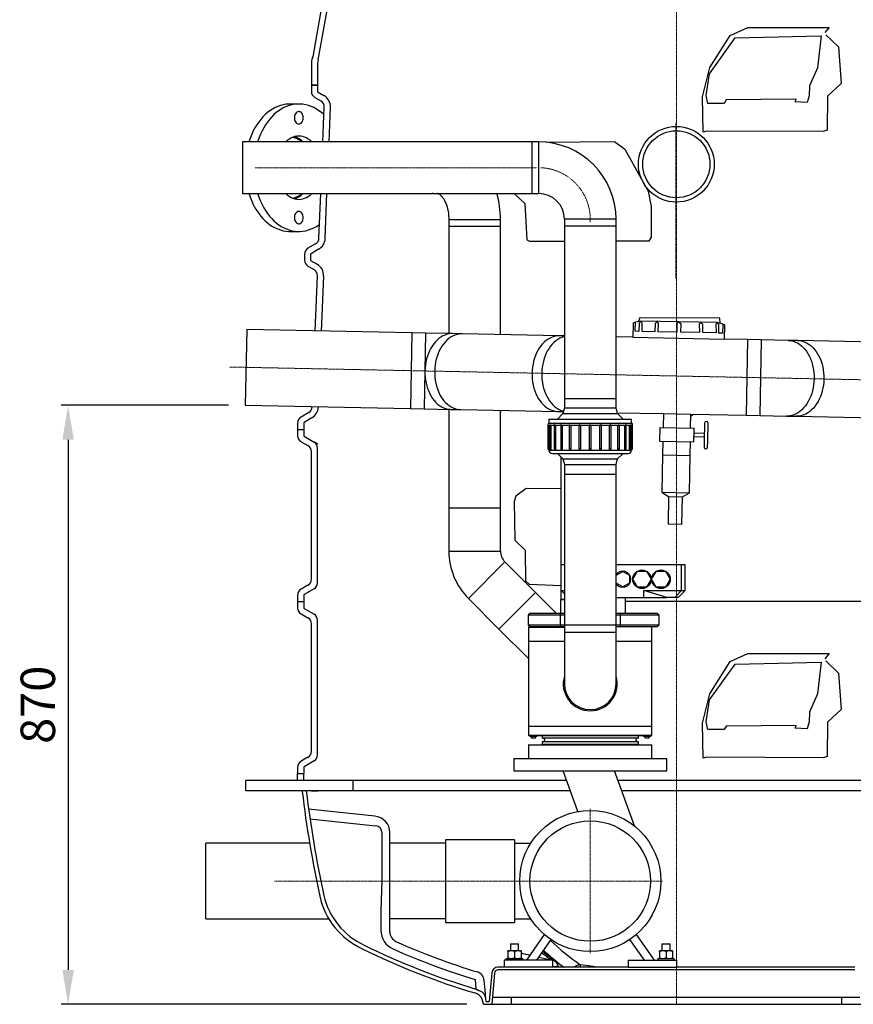
# Model space of a CAD drawing. Units: millimetres. Extents: x -27789 to -20770, y 24259 to 32270.
# Drawn here: x -22599 to -21389, y 25856 to 27286 of the extents above; entities that cross this region are included whole.
import ezdxf

# ---------------------------------------------------------------- set-up
doc = ezdxf.new("R2010")
doc.units = ezdxf.units.MM
doc.header["$PDSIZE"] = -1
doc.linetypes.add('STRICHPUNKT', pattern=[1, 0.5, -0.25, 0, -0.25])
doc.layers.add('Bemaßung', color=5, linetype='Continuous', lineweight=15)
doc.dimstyles.new('KESSEL Typ2014', dxfattribs={"dimscale": 20, "dimtxt": 2.5, "dimasz": 2.5, "dimexe": 0.5, "dimexo": 1.2, "dimtad": 1, "dimdec": 0, "dimlunit": 6, "dimtxsty": 'Standard', "dimcen": 2.5, "dimadec": 0, "dimazin": 0, "dimtfac": 1, "dimtdec": 0, "dimtmove": 0, "dimatfit": 3, "dimfxl": 1, "dimarcsym": 0})

# ---------------------------------------------------------------- blocks, each defined once
blk = doc.blocks.new('*D8')
at = {"layer": 'Bemaßung', "color": 0, "lineweight": -2, "transparency": 16777216}
for p, q in [((-22295.6, 26725.7), (-22538.7, 26725.7)), ((-22528.7, 26675.7), (-22528.7, 25905.7)), ((-21949.5, 25855.7), (-22538.7, 25855.7))]:
    blk.add_line(p, q, dxfattribs=at)
at = {"layer": 'Bemaßung', "color": 0, "transparency": 16777216}
for points in [[(-22537, 26675.7), (-22520.4, 26675.7), (-22528.7, 26725.7)], [(-22537, 25905.7), (-22520.4, 25905.7), (-22528.7, 25855.7)]]:
    blk.add_solid(points, dxfattribs=at)
at = {"layer": 'Defpoints', "color": 0, "transparency": 16777216}
for p in [(-22271.6, 26725.7), (-22528.7, 25855.7), (-21925.5, 25855.7)]:
    blk.add_point(p, dxfattribs=at)
at = {"layer": 'Bemaßung', "color": 0, "transparency": 16777216, "insert": (-22566.2, 26290.7), "char_height": 50, "attachment_point": 5, "rotation": 90}
blk.add_mtext('870', dxfattribs=at)
blk = doc.blocks.new('93002_120B-K-P1 - va Technik')
at = {"color": 1, "linetype": 'STRICHPUNKT', "lineweight": 9, "ltscale": 0.083333}
for p, q in [((0, 0), (0, -1635)), ((-0.9, -580.9), (-0.9, -354.9)), ((-612, -420), (-202.7, -420)), ((684.5, -736.3), (-649, -709.5)), ((-125, -1456), (-125, -1351)), ((-125, -1456), (-583.5, -1456)), ((-125, -1456), (-125, -1561)), ((-125, -1456), (-20, -1456))]:
    blk.add_line(p, q, dxfattribs=at)
for p, q in [((-504.1, -123.4), (-528, -259.2)), ((-519.9, -263.6), (-495.5, -126.3)), ((-530, -270.3), (-530, -300)), ((-528.4, -260.7), (-528, -259.2)), ((-521, -270.3), (-521, -300)), ((-530, -300), (-521, -300)), ((-530, -300), (-530, -309.2)), ((-521, -300), (-530, -300)), ((-521, -300), (-521, -309.8)), ((-521, -309.8), (-511.8, -315.1)), ((-548.2, -327.6), (-560.9, -327.6)), ((-525, -317.9), (-516.3, -322.9)), ((-511.8, -315.1), (-511.8, -315.1)), ((-513.3, -382.5), (-511.3, -332)), ((-504.3, -382.5), (-502.3, -332.3)), ((-200, -382.5), (-630, -382.5)), ((-630, -382.5), (-630, -457.5)), ((-542.1, -382.5), (-549.9, -378.4)), ((-210, -382.5), (-210, -457.5)), ((-200, -382.5), (-200, -457.5)), ((-630, -457.5), (-200, -457.5)), ((-549.9, -461.7), (-542, -457.6)), ((-548.3, -457.5), (-546.8, -457.6)), ((-546.8, -457.6), (-536.9, -457.6)), ((-538.4, -457.5), (-536.9, -457.6)), ((-536.9, -457.6), (-516.3, -457.6)), ((-518.9, -522.4), (-516.3, -457.5)), ((-509.9, -522.8), (-507.3, -457.5)), ((-358.7, -457.6), (-353, -457.6)), ((-353, -457.6), (-346, -457.6)), ((-330.4, -495.1), (-330.4, -505.1)), ((-330.4, -495.1), (-319.5, -495.1)), ((-319.5, -495.1), (-255.4, -495.1)), ((-255.4, -505.1), (-255.4, -495.1)), ((-162.5, -495), (-162.5, -505)), ((-87.5, -495), (-162.5, -495)), ((-87.5, -505), (-87.5, -495)), ((-560.9, -512.6), (-548.2, -512.6)), ((-330.4, -505.1), (-330.4, -660.9)), ((-330.4, -505.1), (-319.5, -505.1)), ((-330.4, -505.1), (-324.5, -505.1)), ((-324.5, -505.1), (-255.4, -505.1)), ((-319.5, -505.1), (-255.4, -505.1)), ((-255.4, -662.4), (-255.4, -505.1)), ((-162.5, -505), (-162.5, -769)), ((-87.5, -505), (-162.5, -505)), ((-87.5, -769), (-87.5, -505)), ((-523.9, -530.7), (-535, -537.1)), ((-519.4, -538.5), (-530.5, -544.9)), ((-519.4, -538.5), (-519.4, -538.5)), ((-540, -545.8), (-540, -554.2)), ((-531, -545.8), (-531, -554.8)), ((-531, -554.8), (-521.6, -560.2)), ((-535, -562.9), (-526.1, -568)), ((-521.6, -560.2), (-521.6, -560.2)), ((-524.3, -657), (-521.1, -577.1)), ((-515.3, -657.2), (-512.1, -577.5)), ((-51.1, -643), (-59.5, -644.3)), ((-52.9, -637.9), (-55.3, -643.7)), ((63.2, -638.7), (-52.9, -637.9)), ((59.9, -644.6), (-51.1, -643)), ((63.6, -645.9), (63.2, -638.7)), ((-623.9, -655), (-626.1, -765)), ((-383.9, -659.8), (-623.9, -655)), ((67.3, -647.1), (59.9, -644.6)), ((-383.9, -659.8), (-386.2, -769.8)), ((-364, -660.2), (-383.9, -659.8)), ((-364, -660.2), (-365.1, -715.2)), ((-325.1, -661), (-364, -660.2)), ((-310.9, -661.3), (-325.1, -661)), ((-169.5, -664.1), (-310.9, -661.3)), ((-162.5, -664.3), (-169.5, -664.1)), ((-63, -666.3), (-87.5, -665.8)), ((103.4, -669.6), (69.9, -668.9)), ((103.4, -669.6), (101.2, -779.6)), ((103.4, -669.6), (102.3, -724.6)), ((123.4, -670), (103.4, -669.6)), ((123.4, -670), (121.2, -780)), ((162.3, -670.8), (123.4, -670)), ((176.5, -671.1), (162.3, -670.8)), ((317.8, -673.9), (176.5, -671.1)), ((-365.1, -715.2), (-366.2, -770.2)), ((102.3, -724.6), (101.2, -779.6)), ((-162.5, -755), (-162.5, -769)), ((-162.5, -755), (-88.7, -755)), ((-88.7, -755), (-87.5, -755)), ((-87.5, -769), (-87.5, -755)), ((-626.1, -765), (-386.2, -769.8)), ((-528.7, -767.3), (-528.7, -766.9)), ((-519.7, -767.7), (-519.7, -767.1)), ((-386.2, -769.8), (-366.2, -770.2)), ((-366.2, -770.2), (-327.3, -771)), ((-330.4, -770.9), (-330.4, -914.1)), ((-327.3, -771), (-313.1, -771.3)), ((-313.1, -771.3), (-171.7, -774.1)), ((-162.5, -769), (-164.6, -777)), ((-162.5, -769), (-88.7, -769)), ((-88.7, -769), (-87.5, -769)), ((-85.4, -777), (-87.5, -769)), ((-533.7, -775.6), (-545, -782.1)), ((-529.2, -783.4), (-540.5, -789.9)), ((-529.2, -783.4), (-529.2, -783.4)), ((-255.4, -914.1), (-255.4, -772.4)), ((-255.4, -772.5), (-253.4, -772.5)), ((-185, -785), (-185, -791.5)), ((-185, -785), (-66.9, -785)), ((-164.6, -777), (-172.6, -785)), ((-171.7, -774.1), (-163.9, -774.3)), ((-164.6, -777), (-86.6, -777)), ((-86.6, -777), (-85.4, -777)), ((-85.7, -775.8), (-18.7, -777.2)), ((-77.4, -785), (-85.4, -777)), ((-66.9, -785), (-65, -785)), ((-65, -791.5), (-65, -785)), ((-18.7, -777.2), (-19.1, -797.2)), ((-18.7, -777.2), (21.2, -778)), ((20.8, -798), (21.2, -778)), ((21.1, -780.2), (24.8, -778.1)), ((21.2, -778), (101.2, -779.6)), ((101.2, -779.6), (121.2, -780)), ((121.2, -780), (160.1, -780.8)), ((160.1, -780.8), (174.2, -781.1)), ((174.2, -781.1), (315.6, -783.9)), ((-550, -790.8), (-550, -800)), ((-550, -800), (-541, -800)), ((-550, -800), (-550, -809.2)), ((-541, -790.8), (-541, -800)), ((-541, -800), (-541, -809.2)), ((-186.4, -793), (-186.4, -828.1)), ((-65, -791.5), (-185, -791.5)), ((-183.6, -794.5), (-184.8, -794.5)), ((-184.8, -828.1), (-184.8, -794.5)), ((-183.6, -793.5), (-183.6, -828.1)), ((-177.3, -794.5), (-181.7, -794.5)), ((-181.7, -828.1), (-181.7, -794.5)), ((-177.3, -793.8), (-177.3, -828.1)), ((-167.7, -794.5), (-175, -794.5)), ((-175, -828.1), (-175, -794.5)), ((-167.7, -794.1), (-167.7, -828.1)), ((-155.6, -794.5), (-165.1, -794.5)), ((-165.1, -828.1), (-165.1, -794.5)), ((-155.6, -794.3), (-155.6, -828.1)), ((-141.6, -794.5), (-152.8, -794.5)), ((-152.8, -828.1), (-152.8, -794.5)), ((-141.6, -794.4), (-141.6, -828.1)), ((-126.7, -794.5), (-138.7, -794.5)), ((-138.7, -828.1), (-138.7, -794.5)), ((-126.7, -794.5), (-126.7, -828.1)), ((-111.8, -794.5), (-123.7, -794.5)), ((-123.7, -828.1), (-123.7, -794.5)), ((-111.8, -794.5), (-111.8, -828.1)), ((-108.8, -828.1), (-108.8, -794.4)), ((-97.6, -794.5), (-108.8, -794.5)), ((-97.6, -794.5), (-97.6, -828.1)), ((-94.8, -828.1), (-94.8, -794.3)), ((-85.2, -794.5), (-94.8, -794.5)), ((-85.2, -794.5), (-85.2, -828.1)), ((-82.6, -828.1), (-82.6, -794.1)), ((-75.3, -794.5), (-82.6, -794.5)), ((-75.3, -794.5), (-75.3, -828.1)), ((-73, -828.1), (-73, -793.8)), ((-68.5, -794.5), (-73, -794.5)), ((-68.5, -794.5), (-68.5, -828.1)), ((-66.5, -828.1), (-66.5, -793.5)), ((-65.3, -794.5), (-66.5, -794.5)), ((-65.3, -794.5), (-65.3, -828.1)), ((-63.6, -828.1), (-63.6, -793)), ((-24.1, -797.1), (-24.5, -817.1)), ((-24.1, -797.1), (25.8, -798.1)), ((25.7, -805.6), (25.8, -798.1)), ((41, -790.9), (40.5, -817.1)), ((45.5, -817.2), (46, -791)), ((-540.5, -810.1), (-526, -818.5)), ((25.4, -818.1), (25.6, -810.5)), ((25.6, -810.6), (40.6, -810.9)), ((40.7, -805.9), (25.7, -805.6)), ((-545, -817.9), (-535, -823.7)), ((-526, -818.5), (-526, -818.5)), ((-521, -1022.9), (-521, -827.1)), ((-184.8, -828.1), (-186.4, -828.1)), ((-181.7, -828.1), (-183.6, -828.1)), ((-175, -828.1), (-177.3, -828.1)), ((-165.1, -828.1), (-167.7, -828.1)), ((-152.8, -828.1), (-155.6, -828.1)), ((-138.7, -828.1), (-141.6, -828.1)), ((-123.7, -828.1), (-126.7, -828.1)), ((-108.8, -828.1), (-111.8, -828.1)), ((-94.8, -828.1), (-97.6, -828.1)), ((-82.6, -828.1), (-85.2, -828.1)), ((-73, -828.1), (-75.3, -828.1)), ((-66.5, -828.1), (-68.5, -828.1)), ((-63.6, -828.1), (-65.3, -828.1)), ((-24.5, -817.1), (25.4, -818.1)), ((-19.5, -817.2), (-19.9, -837.2)), ((20, -838), (20.4, -818)), ((40.5, -817.1), (40.3, -825.9)), ((45.3, -826), (45.5, -817.2)), ((-530, -1017.7), (-530, -832.3)), ((-185, -829.5), (-185, -830)), ((-184.9, -829.5), (-185, -829.5)), ((-185, -830), (-66.9, -830)), ((-182.1, -829.5), (-182.2, -829.5)), ((-180, -835), (-71.8, -835)), ((-175.7, -829.5), (-175.9, -829.5)), ((-172.6, -835), (-164.6, -843)), ((-167.4, -996.7), (-167.4, -840.3)), ((-166.2, -829.5), (-166.3, -829.5)), ((-164.6, -843), (-162.5, -851)), ((-164.6, -843), (-86.6, -843)), ((-154, -829.5), (-154.2, -829.5)), ((-140, -829.5), (-140.2, -829.5)), ((-125.1, -829.5), (-125.3, -829.5)), ((-110.2, -829.5), (-110.4, -829.5)), ((-96.2, -829.5), (-96.4, -829.5)), ((-87.5, -851), (-85.4, -843)), ((-86.6, -843), (-85.4, -843)), ((-85.4, -843), (-77.4, -835)), ((-84, -829.5), (-84.2, -829.5)), ((-74.4, -829.5), (-74.5, -829.5)), ((-71.8, -835), (-70, -835)), ((-67.9, -829.5), (-68, -829.5)), ((-66.9, -830), (-65, -830)), ((-65, -829.5), (-65.1, -829.5)), ((-65, -830), (-65, -829.5)), ((-19.9, -837.2), (-21, -891.4)), ((-19.9, -837.2), (20, -838)), ((19, -892.2), (20, -838)), ((-162.5, -851), (-162.5, -1084.5)), ((-162.5, -851), (-162.5, -865)), ((-162.5, -851), (-88.7, -851)), ((-88.7, -851), (-87.5, -851)), ((-87.5, -1084.5), (-87.5, -851)), ((-87.5, -865), (-87.5, -851)), ((-162.5, -865), (-88.7, -865)), ((-88.7, -865), (-87.5, -865)), ((-21, -891.4), (-11.2, -897.4)), ((-21, -891.4), (19, -892.2)), ((-11.2, -897.4), (-12, -937.3)), ((-11.2, -897.4), (8.8, -897.8)), ((8, -937.8), (8.8, -897.8)), ((8.8, -897.8), (19, -892.2)), ((-330.4, -914.1), (-330.4, -976.7)), ((-330.4, -914.1), (-255.4, -914.1)), ((-330.4, -914.1), (-324.5, -914.1)), ((-324.5, -914.1), (-255.4, -914.1)), ((-255.4, -976.7), (-255.4, -914.1)), ((-12, -937.3), (8, -937.8)), ((-330.4, -976.7), (-255.4, -976.7)), ((-301.9, -1045.7), (-248.8, -992.6)), ((-204.5, -1036.9), (-248.8, -992.6)), ((-162.5, -996.7), (-167.4, -996.7)), ((-167.4, -1034), (-167.4, -997)), ((-162.5, -997), (-167.4, -997)), ((7.6, -997), (-87.5, -997)), ((7.6, -1034), (7.6, -997)), ((12.6, -997), (7.6, -997)), ((12.6, -1034), (12.6, -997)), ((-535, -1026.3), (-545, -1032.1)), ((-550, -1040.8), (-550, -1050)), ((-541, -1040.8), (-541, -1050)), ((-526, -1031.5), (-540.5, -1039.9)), ((-526, -1031.5), (-526, -1031.5)), ((-257.6, -1090), (-204.5, -1036.9)), ((-243.6, -1076), (-204.5, -1036.9)), ((-174.5, -1067), (-204.5, -1036.9)), ((-167.5, -1034), (-167.5, -1047)), ((-167.4, -1034), (-167.5, -1034)), ((-167.4, -1034), (-167.3, -1034.1)), ((-167.3, -1034.1), (-162.5, -1034.1)), ((-162.5, -1038.9), (-167.3, -1034.1)), ((-87.5, -1034), (-87.4, -1034)), ((-87.4, -1034), (-87.5, -1034)), ((-87.4, -1044), (-87.4, -1034)), ((-47.4, -1034), (7.6, -1034)), ((-47.4, -1044), (-47.4, -1034)), ((-13.8, -1044), (-47.4, -1034)), ((-2.3, -1044), (7.7, -1034.1)), ((12.6, -1034.1), (2.6, -1044)), ((7.6, -1034), (7.7, -1034.1)), ((7.7, -1034.1), (12.6, -1034.1)), ((12.6, -1034.1), (12.6, -1034)), ((-550, -1050), (-541, -1050)), ((-550, -1050), (-550, -1059.2)), ((-541, -1050), (-541, -1059.2)), ((-301.9, -1045.7), (-257.6, -1090)), ((-168, -1047), (-168, -1067)), ((-168, -1047), (-162.5, -1047)), ((-162.5, -1047), (-167.5, -1047)), ((-87.5, -1044), (-87.4, -1044)), ((-87.4, -1044), (-47.4, -1044)), ((-74, -1047), (-74, -1044)), ((-74, -1067), (-74, -1047)), ((541, -1050), (-74, -1050)), ((-47.4, -1044), (-13.8, -1044)), ((-2.3, -1044), (-13.8, -1044)), ((2.6, -1044), (-2.3, -1044)), ((-545, -1067.9), (-535, -1073.7)), ((-540.5, -1060.1), (-526, -1068.5)), ((-526, -1068.5), (-526, -1068.5)), ((-212, -1067), (-215, -1070)), ((-168.6, -1070), (-215, -1070)), ((-215, -1070), (-215, -1084)), ((-212, -1067), (-167.9, -1067)), ((-168.6, -1070), (-167.9, -1067)), ((-168.6, -1070), (-168.6, -1084)), ((-162.5, -1070), (-168.6, -1070)), ((-167.9, -1067), (-162.5, -1067)), ((-87.5, -1067), (-82.1, -1067)), ((-81.4, -1070), (-87.5, -1070)), ((-81.4, -1070), (-82.1, -1067)), ((-82.1, -1067), (-28, -1067)), ((-81.4, -1070), (-81.4, -1084)), ((-25, -1070), (-81.4, -1070)), ((-25, -1070), (-28, -1067)), ((-25, -1084), (-25, -1070)), ((-530, -1267.7), (-530, -1082.3)), ((-521, -1272.9), (-521, -1077.1)), ((-257.6, -1090), (-243.6, -1076)), ((-215, -1084), (-168.6, -1084)), ((-215, -1084), (-212, -1087)), ((-168.6, -1084), (-167.9, -1087)), ((-168.6, -1084), (-162.5, -1084)), ((-162.5, -1084.5), (-162.5, -1094.5)), ((-87.5, -1084.5), (-162.5, -1084.5)), ((-87.5, -1084), (-81.4, -1084)), ((-87.5, -1094.5), (-87.5, -1084.5)), ((-81.4, -1084), (-82.1, -1087)), ((-81.4, -1084), (-25, -1084)), ((-28, -1087), (-25, -1084)), ((-257.6, -1090), (-214.5, -1133)), ((-214.5, -1088), (-214.5, -1107.7)), ((-162.5, -1088), (-214.5, -1088)), ((-213.5, -1087), (-212, -1087)), ((-167.9, -1087), (-212, -1087)), ((-162.5, -1087), (-167.9, -1087)), ((-162.5, -1094.5), (-162.5, -1169.5)), ((-162.5, -1094.5), (-87.5, -1094.5)), ((-82.1, -1087), (-87.5, -1087)), ((-87.5, -1169.5), (-87.5, -1094.5)), ((-28, -1087), (-82.1, -1087)), ((-35.5, -1107.7), (-35.5, -1088)), ((-214.5, -1107.7), (-214.2, -1108)), ((-214.5, -1107.7), (-162.5, -1107.7)), ((-214.2, -1108), (-214.5, -1108.3)), ((-214.5, -1108.3), (-214.5, -1230.7)), ((-162.5, -1108.3), (-214.5, -1108.3)), ((-162.5, -1108), (-214.2, -1108)), ((-35.8, -1108), (-87.5, -1108)), ((-35.8, -1108), (-35.5, -1107.7)), ((-35.5, -1108.3), (-35.8, -1108)), ((-35.5, -1230.7), (-35.5, -1108.3)), ((-214.5, -1230.7), (-214.2, -1231)), ((-214.2, -1231), (-214.5, -1231.3)), ((-214.5, -1231.3), (-214.5, -1244)), ((-214.5, -1244), (-188.3, -1244)), ((-214.2, -1231), (-35.8, -1231)), ((-188.3, -1244), (-35.5, -1244)), ((-35.8, -1231), (-35.5, -1230.7)), ((-35.5, -1231.3), (-35.8, -1231)), ((-35.5, -1244), (-35.5, -1231.3)), ((-214.2, -1258), (-214.5, -1258.3)), ((-214.5, -1258.3), (-214.5, -1277)), ((-214.2, -1258), (-35.8, -1258)), ((-187.6, -1245), (-213.5, -1245)), ((-212.5, -1245), (-212.5, -1246)), ((-202.5, -1246), (-212.5, -1246)), ((-205, -1248.3), (-210, -1248.3)), ((-202.5, -1246), (-202.5, -1245)), ((-194.7, -1245.4), (-194.9, -1246.5)), ((-194.9, -1246.5), (-194.9, -1248.5)), ((-55.1, -1248.5), (-194.9, -1248.5)), ((-194.9, -1254), (-194.9, -1257)), ((-55.1, -1254), (-194.9, -1254)), ((-194.9, -1257), (-55.1, -1257)), ((-191.5, -1250.5), (-191.5, -1252)), ((-36.5, -1245), (-187.6, -1245)), ((-58.5, -1252), (-58.5, -1250.5)), ((-55.1, -1246.5), (-55.3, -1245.4)), ((-55.1, -1248.5), (-55.1, -1246.5)), ((-55.1, -1257), (-55.1, -1254)), ((-47.5, -1245), (-47.5, -1246)), ((-37.5, -1246), (-47.5, -1246)), ((-40, -1248.3), (-45, -1248.3)), ((-37.5, -1246), (-37.5, -1245)), ((-35.5, -1258.3), (-35.8, -1258)), ((-35.5, -1277), (-35.5, -1258.3)), ((-535, -1276.3), (-545, -1282.1)), ((-526, -1281.5), (-540.5, -1289.9)), ((-526, -1281.5), (-526, -1281.5)), ((-236.2, -1278), (-236.2, -1296)), ((-236.2, -1278), (-13.8, -1278)), ((-13.8, -1296), (-13.8, -1278)), ((-550, -1290.8), (-550, -1300)), ((-550, -1300), (-541, -1300)), ((-550, -1309.2), (-550, -1300)), ((-541, -1290.8), (-541, -1300)), ((-541, -1309.2), (-541, -1300)), ((-236.2, -1296), (-13.8, -1296)), ((-143, -1355.1), (-164.5, -1296)), ((-60.9, -1376), (-90, -1296)), ((-625, -1325), (-625, -1310)), ((-470, -1310), (-625, -1310)), ((-159.4, -1310), (-470, -1310)), ((-470, -1310), (-470, -1325)), ((625, -1310), (-84.9, -1310)), ((-470, -1325), (-625, -1325)), ((-530, -1325), (-520, -1325)), ((-154, -1325), (-470, -1325)), ((470, -1325), (-79.5, -1325)), ((-437.9, -1361.7), (-533.9, -1351.7)), ((-532, -1365.6), (-436.7, -1375.7)), ((-427.6, -1385.6), (-427.6, -1441.2)), ((-416, -1441.2), (-416, -1385.6)), ((-532.5, -1401), (-683, -1401)), ((-683, -1511), (-683, -1401)), ((-335, -1401), (-416, -1401)), ((-235, -1396), (-335, -1396)), ((-335, -1396), (-335, -1516)), ((-235, -1396), (-235, -1516)), ((-235, -1401), (-211.5, -1401)), ((-416, -1501.7), (-416, -1441.2)), ((-428.9, -1499.5), (-428.9, -1527.2)), ((-683, -1511), (-504.5, -1511)), ((-416, -1529.4), (-416, -1501.7)), ((-335, -1511), (-416, -1511)), ((-235, -1511), (-211.5, -1511)), ((-335, -1516), (-235, -1516)), ((-191.7, -1533.8), (-217.7, -1571)), ((-182.1, -1541.1), (-203.1, -1571)), ((-67.9, -1541.1), (-46.9, -1571)), ((-58.3, -1533.8), (-32.3, -1571)), ((-244.5, -1558.3), (-244.5, -1557.5)), ((-239.8, -1557.5), (-244.5, -1557.5)), ((-244.5, -1558.3), (-244.5, -1567.5)), ((-240.2, -1547), (-241, -1547.8)), ((-241, -1547.8), (-241, -1557.5)), ((-229, -1547.8), (-241, -1547.8)), ((-240.2, -1547), (-229.8, -1547)), ((-230.2, -1557.5), (-239.8, -1557.5)), ((-235, -1558.3), (-235, -1567.5)), ((-225.5, -1557.5), (-230.2, -1557.5)), ((-229, -1547.8), (-229.8, -1547)), ((-229, -1557.5), (-229, -1547.8)), ((-225.5, -1557.5), (-225.5, -1558.3)), ((-225.5, -1558.3), (-225.5, -1567.5)), ((-24.5, -1558.3), (-24.5, -1557.5)), ((-19.8, -1557.5), (-24.5, -1557.5)), ((-24.5, -1558.3), (-24.5, -1567.5)), ((-20.2, -1547), (-21, -1547.8)), ((-21, -1547.8), (-21, -1557.5)), ((-9, -1547.8), (-21, -1547.8)), ((-20.2, -1547), (-9.8, -1547)), ((-10.2, -1557.5), (-19.8, -1557.5)), ((-15, -1558.3), (-15, -1567.5)), ((-5.5, -1557.5), (-10.2, -1557.5)), ((-9, -1547.8), (-9.8, -1547)), ((-9, -1557.5), (-9, -1547.8)), ((-5.5, -1557.5), (-5.5, -1558.3)), ((-5.5, -1558.3), (-5.5, -1567.5)), ((-180, -1571), (-250, -1571)), ((-250, -1571), (-250, -1581)), ((-247, -1568.3), (-247, -1571)), ((-247, -1568.3), (-223, -1568.3)), ((-244.5, -1568.3), (-244.5, -1567.5)), ((-225.5, -1567.5), (-225.5, -1568.3)), ((-223, -1571), (-223, -1568.3)), ((-180, -1571), (-180, -1581)), ((-70, -1571), (-70, -1581)), ((-70, -1571), (0, -1571)), ((-27, -1568.3), (-27, -1571)), ((-27, -1568.3), (-3, -1568.3)), ((-24.5, -1568.3), (-24.5, -1567.5)), ((-5.5, -1567.5), (-5.5, -1568.3)), ((-3, -1571), (-3, -1568.3)), ((0, -1571), (0, -1581)), ((-250, -1581), (-259, -1581)), ((259, -1585), (-259, -1585)), ((255, -1585), (-255, -1585)), ((-180, -1581), (-250, -1581)), ((-70, -1581), (-180, -1581)), ((-171, -1581), (-171.1, -1580.2)), ((-70, -1581), (0, -1581)), ((259, -1581), (0, -1581)), ((-292.3, -1599.1), (-291.1, -1612.8)), ((-277.8, -1613.9), (-279, -1600.2)), ((-268, -1589.2), (-271.7, -1631)), ((-264, -1589.6), (-268, -1635)), ((-276.7, -1627.1), (-277.8, -1613.9)), ((-280, -1635), (-281.9, -1627.5)), ((-276.3, -1631), (-276.7, -1627.1)), ((-266.5, -1625), (-266.5, -1623)), ((266.5, -1625), (-266.5, -1625)), ((-240, -1625), (-240, -1635)), ((240, -1625), (240, -1635)), ((-280, -1635), (-268, -1635)), ((-276.3, -1631), (-271.7, -1631)), ((-268, -1635), (-240, -1635)), ((-240, -1635), (240, -1635)), ((240, -1635), (268, -1635))]:
    blk.add_line(p, q)
for points in [[(217.2, -226.9), (235.3, -244.5), (239.4, -297.7), (219.7, -316.1), (219.1, -365.6), (213.3, -367.6), (43.9, -367), (39.1, -368.2), (38, -317.2), (48.5, -274.6), (78.1, -227.9), (104, -216.4), (221.8, -216.2), (215.6, -223.7)], [(-189.6, -383), (-89.6, -381.8), (-74.7, -393.3), (-40.9, -454.2), (-36.6, -476.5), (-36.6, -520.9), (-39.8, -526.9), (-87.5, -526.9)], [(-235.5, -457.5), (-220.1, -472.2), (-217.2, -524.9), (-213.3, -526.9), (-162.5, -526.9)], [(-167.4, -886.2), (-218.3, -885.9), (-233.3, -896.9), (-235.5, -904.8), (-234.4, -960.8), (-219.7, -975.4), (-219.2, -1020), (-213.9, -1024.9), (-167.4, -1026.9)], [(-87.5, -1011.8), (-77.9, -1006.4), (-68.1, -1012), (-68.1, -1023.3), (-77.9, -1028.9), (-87.5, -1023.5)], [(217.2, -1136.3), (235.3, -1153.9), (239.4, -1207), (219.7, -1225.4), (219.1, -1274.9), (213.3, -1276.9), (43.9, -1276.3), (39.1, -1277.5), (38, -1226.5), (48.5, -1183.9), (78.1, -1137.2), (104, -1125.7), (221.8, -1125.5), (215.6, -1133.1)]]:
    blk.add_lwpolyline(points)
for points in [[(85.3, -231.4), (210.4, -228.6), (205.2, -274.8), (193.2, -301.1), (192.9, -315.6), (190.2, -325.3), (172.5, -324.6), (174.2, -320.6), (72.3, -321.6), (69.5, -326.6), (45.6, -326.6), (43.3, -315.3), (48.4, -283.6)], [(69.9, -669), (70.4, -648.4), (67.3, -647.1), (67.1, -660.5), (61.6, -660.1), (61.9, -648.3), (59.9, -644.6), (57.4, -647.4), (57.6, -660), (38.4, -659.6), (38.6, -647.8), (35.7, -644.8), (33, -647.5), (33.5, -659.5), (6.6, -658.8), (6.9, -647.2), (3.9, -644.1), (0.9, -647), (0.6, -658.8), (-26.3, -658.3), (-26.1, -646.5), (-27.8, -643.5), (-30.9, -646.4), (-31.1, -658.2), (-49.8, -657.8), (-49.6, -646), (-51.1, -643), (-54.1, -645.9), (-54.3, -657.7), (-59.8, -657.6), (-59.5, -644.4), (-62.6, -645.8), (-63, -666.3)], [(-56.5, -1005.9), (-43.1, -1006), (-36.4, -1017.7), (-43.1, -1029.4), (-56.6, -1029.4), (-63.4, -1017.7)], [(-29, -1005.9), (-15.6, -1006), (-8.9, -1017.7), (-15.6, -1029.4), (-29.1, -1029.4), (-35.9, -1017.7)], [(85.3, -1140.8), (210.4, -1137.9), (205.2, -1184.1), (193.2, -1210.5), (192.9, -1225), (190.2, -1234.7), (172.5, -1233.9), (174.2, -1230), (72.3, -1230.9), (69.5, -1235.9), (45.6, -1235.9), (43.3, -1224.6), (48.4, -1192.9)]]:
    blk.add_lwpolyline(points, close=True)
at = {"flags": 128}
for points in [[(-560.9, -327.6), (-562.9, -327.6), (-567, -328), (-571, -328.7), (-574.9, -329.7), (-578.8, -331.1), (-582.7, -332.8), (-586.4, -334.9), (-590.1, -337.3), (-593.6, -340), (-597.1, -343), (-600.3, -346.2), (-603.5, -349.8), (-606.5, -353.7), (-609.3, -357.7), (-611.9, -362.1), (-614.3, -366.6), (-616.5, -371.4), (-618.6, -376.3), (-620.4, -381.4), (-620.7, -382.5)], [(-511.7, -343.3), (-512.1, -343), (-515.5, -340), (-519, -337.3), (-522.7, -334.9), (-526.5, -332.8), (-530.3, -331.1), (-534.2, -329.7), (-538.2, -328.7), (-542.2, -328), (-546.2, -327.6), (-550.2, -327.6), (-554.2, -328), (-558.2, -328.7), (-562.2, -329.7), (-566.1, -331.1), (-569.9, -332.8), (-573.7, -334.9), (-577.4, -337.3), (-580.9, -340), (-584.3, -343), (-587.6, -346.2), (-590.8, -349.8), (-593.7, -353.7), (-596.5, -357.7), (-599.2, -362.1), (-601.6, -366.6), (-603.8, -371.4), (-605.8, -376.3), (-607.6, -381.4), (-608, -382.5)], [(-541.8, -347.6), (-542, -345.8), (-542.4, -344), (-543, -342.4), (-543.8, -341), (-544.8, -339.9), (-546, -339.1), (-547.2, -338.7), (-548.5, -338.6), (-549.8, -338.8), (-551, -339.5), (-552.1, -340.4), (-553, -341.7), (-553.8, -343.2), (-554.3, -344.9), (-554.5, -346.7), (-554.5, -348.5), (-554.3, -350.3), (-553.8, -351.9), (-553, -353.4), (-552.1, -354.7), (-551, -355.6), (-549.8, -356.3), (-548.5, -356.6), (-547.2, -356.5), (-546, -356), (-544.8, -355.2), (-543.8, -354.1), (-543, -352.7), (-542.4, -351.1), (-542, -349.4), (-541.8, -347.6)], [(-529.4, -382.6), (-529.5, -382.4), (-531.9, -380.2), (-534.5, -378.4), (-537.1, -376.8), (-539.8, -375.6), (-542.6, -374.8), (-545.4, -374.2), (-548.2, -374.1), (-551, -374.2), (-553.9, -374.8), (-556.6, -375.6), (-559.3, -376.8), (-561.9, -378.4), (-564.5, -380.2), (-566.9, -382.4), (-567, -382.5)], [(-620.7, -457.5), (-620.4, -458.7), (-618.6, -463.8), (-616.5, -468.8), (-614.3, -473.5), (-611.9, -478.1), (-609.3, -482.4), (-606.5, -486.5), (-603.5, -490.3), (-600.3, -493.9), (-597.1, -497.2), (-593.6, -500.2), (-590.1, -502.9), (-586.4, -505.2), (-582.7, -507.3), (-578.8, -509), (-574.9, -510.4), (-571, -511.5), (-567, -512.2), (-562.9, -512.5), (-560.9, -512.6)], [(-608, -457.5), (-607.6, -458.7), (-605.8, -463.8), (-603.8, -468.8), (-601.6, -473.5), (-599.2, -478.1), (-596.5, -482.4), (-593.7, -486.5), (-590.8, -490.3), (-587.6, -493.9), (-584.3, -497.2), (-580.9, -500.2), (-577.4, -502.9), (-573.7, -505.2), (-569.9, -507.3), (-566.1, -509), (-562.2, -510.4), (-558.2, -511.5), (-554.2, -512.2), (-550.2, -512.5), (-546.2, -512.5), (-542.2, -512.2), (-538.2, -511.5), (-534.2, -510.4), (-530.3, -509), (-526.5, -507.3), (-522.7, -505.2), (-519, -502.9), (-518.1, -502.2)], [(-567.1, -457.5), (-566.9, -457.7), (-564.5, -459.9), (-561.9, -461.8), (-559.3, -463.3), (-556.6, -464.5), (-553.9, -465.4), (-551, -465.9), (-548.2, -466.1), (-545.4, -465.9), (-542.6, -465.4), (-539.8, -464.5), (-537.1, -463.3), (-534.5, -461.8), (-531.9, -459.9), (-529.5, -457.7), (-529.4, -457.6)], [(-538.4, -457.5), (-536.9, -457.6), (-536.9, -457.6)], [(-353, -457.6), (-353.7, -457.6), (-354.6, -457.5)], [(-354.6, -457.5), (-353.1, -457.6), (-353, -457.6)], [(-346.1, -457.6), (-346.6, -457.6), (-347.5, -457.5)], [(-346, -457.6), (-346, -457.6), (-345.9, -457.6), (-345.6, -457.7), (-345.2, -457.8), (-344.6, -458.2), (-343.8, -458.6), (-342.9, -459.4), (-341.8, -460.4), (-340.7, -461.6), (-339.5, -463.1), (-338.3, -464.8), (-337.1, -466.8), (-336, -469), (-334.9, -471.4), (-333.9, -474.1), (-333, -476.9), (-332.2, -479.9), (-331.5, -483.1), (-331, -486.3), (-330.7, -489.7), (-330.5, -493.1), (-330.4, -495.1)], [(-541.8, -492.6), (-542, -490.8), (-542.4, -489), (-543, -487.4), (-543.8, -486), (-544.8, -484.9), (-546, -484.1), (-547.2, -483.7), (-548.5, -483.6), (-549.8, -483.8), (-551, -484.5), (-552.1, -485.4), (-553, -486.7), (-553.8, -488.2), (-554.3, -489.9), (-554.5, -491.7), (-554.5, -493.5), (-554.3, -495.3), (-553.8, -496.9), (-553, -498.4), (-552.1, -499.7), (-551, -500.6), (-549.8, -501.3), (-548.5, -501.6), (-547.2, -501.5), (-546, -501), (-544.8, -500.2), (-543.8, -499.1), (-543, -497.7), (-542.4, -496.1), (-542, -494.4), (-541.8, -492.6)], [(-325.1, -661), (-326.6, -661), (-329.8, -661.3), (-332.9, -662), (-335.9, -663), (-338.9, -664.3), (-341.8, -666), (-344.7, -668), (-347.4, -670.3), (-349.9, -672.9), (-352.3, -675.8), (-354.5, -679), (-356.6, -682.3), (-358.4, -685.9), (-360.1, -689.8), (-361.5, -693.7), (-362.7, -697.8), (-363.7, -702.1), (-364.4, -706.4), (-364.8, -710.8), (-365.1, -715.2)], [(-310.9, -661.3), (-312.5, -661.3), (-315.6, -661.6), (-318.7, -662.2), (-321.8, -663.2), (-324.8, -664.6), (-327.7, -666.3), (-330.5, -668.3), (-333.2, -670.6), (-335.8, -673.2), (-338.2, -676.1), (-340.4, -679.2), (-342.5, -682.6), (-344.3, -686.2), (-345.9, -690), (-347.4, -694), (-348.6, -698.1), (-349.5, -702.4), (-350.2, -706.7), (-350.7, -711.1), (-350.9, -715.5), (-350.9, -719.9), (-350.6, -724.3), (-350.1, -728.7), (-349.3, -733), (-348.2, -737.1), (-347, -741.1), (-345.5, -745), (-343.8, -748.7), (-341.9, -752.2), (-339.8, -755.4), (-337.5, -758.4), (-335, -761.1), (-332.4, -763.5), (-329.7, -765.6), (-326.9, -767.4), (-323.9, -768.9), (-320.9, -770), (-317.8, -770.8), (-314.7, -771.2), (-313.1, -771.3)], [(-310.9, -661.3), (-312.5, -661.3), (-315.6, -661.6), (-318.7, -662.2), (-321.8, -663.2), (-324.8, -664.6), (-327.7, -666.3), (-330.5, -668.3), (-333.2, -670.6), (-335.8, -673.2), (-338.2, -676.1), (-340.4, -679.2), (-342.5, -682.6), (-344.3, -686.2), (-345.9, -690), (-347.4, -694), (-348.6, -698.1), (-349.5, -702.4), (-350.2, -706.7), (-350.7, -711.1), (-350.9, -715.5), (-350.9, -719.9), (-350.6, -724.3), (-350.1, -728.7), (-349.3, -733), (-348.2, -737.1), (-347, -741.1), (-345.5, -745), (-343.8, -748.7), (-341.9, -752.2), (-339.8, -755.4), (-337.5, -758.4), (-335, -761.1), (-332.4, -763.5), (-329.7, -765.6), (-326.9, -767.4), (-323.9, -768.9), (-320.9, -770), (-317.8, -770.8), (-314.7, -771.2), (-313.1, -771.3)], [(-169.5, -664.1), (-171.1, -664.1), (-174.2, -664.4), (-177.3, -665.1), (-180.4, -666.1), (-183.4, -667.4), (-186.3, -669.1), (-189.1, -671.1), (-191.8, -673.4), (-194.4, -676), (-196.8, -678.9), (-199, -682.1), (-201.1, -685.5), (-202.9, -689.1), (-204.6, -692.9), (-206, -696.8), (-207.2, -701), (-208.1, -705.2), (-208.8, -709.5), (-209.3, -713.9), (-209.5, -718.3)], [(-169.5, -664.1), (-171.1, -664.1), (-174.2, -664.4), (-177.3, -665.1), (-180.4, -666.1), (-183.4, -667.4), (-186.3, -669.1), (-189.1, -671.1), (-191.8, -673.4), (-194.4, -676), (-196.8, -678.9), (-199, -682.1), (-201.1, -685.5), (-202.9, -689.1), (-204.6, -692.9), (-206, -696.8), (-207.2, -701), (-208.1, -705.2), (-208.8, -709.5), (-209.3, -713.9), (-209.5, -718.3), (-209.5, -722.8), (-209.2, -727.2), (-208.7, -731.5), (-207.9, -735.8), (-206.8, -740), (-205.6, -744), (-204.1, -747.9), (-202.4, -751.5), (-200.5, -755), (-198.4, -758.2), (-196.1, -761.2), (-193.6, -763.9), (-191, -766.4), (-188.3, -768.5), (-185.5, -770.3), (-182.5, -771.7), (-179.5, -772.8), (-176.4, -773.6), (-173.3, -774), (-171.7, -774.1)], [(-162.5, -665.2), (-163.2, -665.4), (-166.3, -666.4), (-169.3, -667.7), (-172.2, -669.4), (-175, -671.4), (-177.7, -673.7), (-180.2, -676.3), (-182.6, -679.2), (-184.9, -682.4), (-186.9, -685.7), (-188.8, -689.4), (-190.4, -693.2), (-191.8, -697.1), (-193, -701.3), (-194, -705.5), (-194.7, -709.8), (-195.2, -714.2), (-195.4, -718.6), (-195.3, -723.1), (-195.1, -727.5), (-194.5, -731.8), (-193.7, -736.1), (-192.7, -740.2), (-191.4, -744.3), (-190, -748.1), (-188.2, -751.8), (-186.3, -755.3), (-184.2, -758.5), (-181.9, -761.5), (-179.5, -764.2), (-176.9, -766.6), (-174.2, -768.7), (-171.3, -770.5), (-168.4, -772), (-165.4, -773.1), (-163.7, -773.6)], [(162.3, -670.8), (163.9, -670.9), (167, -671.3), (170.1, -672.1), (173.1, -673.2), (176, -674.6), (178.9, -676.4), (181.6, -678.6), (184.2, -681), (186.7, -683.7), (188.9, -686.7), (191, -689.9), (193, -693.4), (194.7, -697.1), (196.2, -700.9), (197.4, -704.9), (198.4, -709.1), (199.2, -713.4), (199.8, -717.7), (200.1, -722.1), (200.1, -726.6), (199.9, -731), (199.4, -735.4), (198.7, -739.7), (197.7, -743.9), (196.6, -748.1), (195.1, -752), (193.5, -755.8), (191.6, -759.4), (189.6, -762.8), (187.4, -766), (184.9, -768.9), (182.4, -771.5), (179.7, -773.8), (176.9, -775.8), (174, -777.5), (171, -778.8), (167.9, -779.8), (164.8, -780.5), (161.7, -780.8), (160.1, -780.8)], [(176.5, -671.1), (178, -671.2), (181.1, -671.6), (184.2, -672.3), (187.2, -673.5), (190.2, -674.9), (193, -676.7), (195.7, -678.8), (198.3, -681.3), (200.8, -684), (203.1, -686.9), (205.2, -690.2), (207.1, -693.7), (208.8, -697.3), (210.3, -701.2), (211.6, -705.2), (212.6, -709.4), (213.4, -713.7), (213.9, -718), (214.2, -722.4), (214.2, -726.8), (214, -731.3), (213.6, -735.7), (212.8, -740), (211.9, -744.2), (210.7, -748.3), (209.3, -752.3), (207.6, -756.1), (205.8, -759.7), (203.7, -763.1), (201.5, -766.3), (199.1, -769.2), (196.5, -771.8), (193.8, -774.1), (191, -776.1), (188.1, -777.8), (185.1, -779.1), (182, -780.1), (178.9, -780.7), (175.8, -781), (174.2, -781.1)], [(176.5, -671.1), (178, -671.2), (181.1, -671.6), (184.2, -672.3), (187.2, -673.5), (190.2, -674.9), (193, -676.7), (195.7, -678.8), (198.3, -681.3), (200.8, -684), (203.1, -686.9), (205.2, -690.2), (207.1, -693.7), (208.8, -697.3), (210.3, -701.2), (211.6, -705.2), (212.6, -709.4), (213.4, -713.7), (213.9, -718), (214.2, -722.4), (214.2, -726.8)], [(-365.1, -715.2), (-365, -719.6), (-364.7, -724), (-364.2, -728.4), (-363.4, -732.7), (-362.4, -736.8), (-361.1, -740.9), (-359.6, -744.7), (-357.9, -748.4), (-356, -751.9), (-353.9, -755.1), (-351.6, -758.1), (-349.2, -760.8), (-346.6, -763.2), (-343.8, -765.3), (-341, -767.1), (-338, -768.6), (-335, -769.7), (-332, -770.5), (-328.8, -770.9), (-327.3, -771)], [(-209.5, -718.3), (-209.5, -722.8), (-209.2, -727.2), (-208.7, -731.5), (-207.9, -735.8), (-206.8, -740), (-205.6, -744), (-204.1, -747.9), (-202.4, -751.5), (-200.5, -755), (-198.4, -758.2), (-196.1, -761.2), (-193.6, -763.9), (-191, -766.4), (-188.3, -768.5), (-185.5, -770.3), (-182.5, -771.7), (-179.5, -772.8), (-176.4, -773.6), (-173.3, -774), (-171.7, -774.1)], [(214.2, -726.8), (214, -731.3), (213.6, -735.7), (212.8, -740), (211.9, -744.2), (210.7, -748.3), (209.3, -752.3), (207.6, -756.1), (205.8, -759.7), (203.7, -763.1), (201.5, -766.3), (199.1, -769.2), (196.5, -771.8), (193.8, -774.1), (191, -776.1), (188.1, -777.8), (185.1, -779.1), (182, -780.1), (178.9, -780.7), (175.8, -781), (174.2, -781.1)], [(-66.6, -793), (-66.6, -793), (-66.5, -793.5)], [(25.7, -805.6), (25.7, -805.6), (25.7, -805.7), (25.6, -806.1), (25.6, -806.8), (25.5, -807.5), (25.5, -808.1)], [(-182.1, -829.5), (-182, -829.5), (-181.9, -829.4), (-181.8, -829.1), (-181.7, -828.7), (-181.7, -828.3), (-181.7, -828.1)], [(-175.7, -829.5), (-175.6, -829.5), (-175.4, -829.4), (-175.2, -829.1), (-175.1, -828.7), (-175, -828.3), (-175, -828.1)], [(-75.3, -828.1), (-75.3, -828.3), (-75.2, -828.7), (-75, -829.1), (-74.8, -829.4), (-74.6, -829.5), (-74.5, -829.5)], [(-68.5, -828.1), (-68.5, -828.3), (-68.4, -828.7), (-68.3, -829.1), (-68.2, -829.4), (-68.1, -829.5), (-68, -829.5)], [(-427.6, -1441.2), (-427.6, -1448.2), (-427.8, -1455.1), (-428.3, -1469), (-428.7, -1484.3), (-428.9, -1499.5)], [(-235, -1558.3), (-237.3, -1557.7), (-239.8, -1557.5)], [(-225.5, -1558.3), (-227.8, -1557.7), (-230.2, -1557.5)], [(-15, -1558.3), (-17.3, -1557.7), (-19.8, -1557.5)], [(-5.5, -1558.3), (-7.8, -1557.7), (-10.2, -1557.5)], [(-244.5, -1567.5), (-242.2, -1568.1), (-239.8, -1568.3)], [(-235, -1567.5), (-232.7, -1568.1), (-230.2, -1568.3)], [(-182.2, -1570.1), (-182.4, -1570.8), (-182.5, -1571)], [(-24.5, -1567.5), (-22.2, -1568.1), (-19.8, -1568.3)], [(-15, -1567.5), (-12.7, -1568.1), (-10.2, -1568.3)], [(-171.2, -1580.2), (-171.2, -1580.1), (-171.5, -1580), (-172.3, -1580), (-173.3, -1580), (-174.7, -1580.2), (-176.4, -1580.4), (-178.3, -1580.7), (-179.8, -1581)], [(-115.2, -1581), (-124.4, -1579.8), (-139.4, -1577.6)], [(-291.1, -1612.8), (-289.3, -1613.6), (-287.9, -1614.3), (-287, -1614.8), (-286.9, -1614.8), (-286.7, -1614.9), (-286.7, -1614.9), (-286.7, -1614.9), (-286.7, -1614.9)]]:
    blk.add_lwpolyline(points, dxfattribs=at)
for points in [[(-543.3, -1325.7, 0.023758), (-517.7, -1478.1, 0.233248), (-456, -1554.3, 0.042805), (-292.8, -1618.5, 0.042805)], [(-537.3, -1325, 0.023754), (-511.9, -1476.8, 0.233395), (-453.4, -1548.9, 0.042827), (-291.1, -1612.8)]]:
    blk.add_lwpolyline(points, format="xyb")
for centre, radius in [((0, -415), 55), ((0, -415), 48.7), ((-49.9, -1017.7), 13.5), ((-22.4, -1017.7), 13.5), ((-125, -1456), 102.5), ((-125, -1456), 87.5)]:
    blk.add_circle(centre, radius)
for centre, radius, start, end in [((-500, -270.3), 30, 161.2933, 180), ((-500, -270.3), 21, 161.2932, 180), ((-520, -309.2), 10, 180, 240), ((-521.3, -331.6), 10, 357.7094, 60), ((-521.3, -331.6), 19, 357.7094, 60), ((-561.3, -399.7), 24.1, 61.8755, 80.3015), ((-563, -402.8), 29.1, 44.2186, 73.1671), ((-200, -495), 112.5, 0, 90), ((-392.8, -494.6), 137.3, 359.7925, 15.6565), ((-200, -495), 37.5, 0, 90), ((-561.3, -440.4), 24.1, 279.6985, 298.1245), ((-563, -437.4), 29, 286.8282, 315.6663), ((-528.9, -522), 10, 300, 357.7094), ((-528.9, -522), 19, 300, 357.7094), ((-530, -545.8), 10, 120, 180), ((-530, -554.2), 10, 180, 240), ((-530, -545.8), 1, 120, 180), ((-531.1, -576.7), 10, 357.7094, 60), ((-531.1, -576.7), 19, 357.7094, 60), ((-538.7, -766.9), 10, 300, 357.7094), ((-538.7, -766.9), 19, 300, 357.7094), ((-551.3, -763.4), 31.9, 352.1892, 353.2251), ((-540, -790.8), 10, 120, 180), ((-540, -790.8), 1, 120, 180), ((-185, -793), 1.5, 90, 201.5373), ((-184.8, -792.9), 1.61, 184.0722, 269.7901), ((-181.5, -792.4), 2.12, 196.8359, 266.7102), ((-182.6, -793.4), 1.05, 159.0724, 184.0554), ((-175.8, -793.8), 1.49, 149.7198, 181.0712), ((-174.6, -791.8), 2.71, 205.9263, 262.591), ((-165.8, -794.2), 1.88, 139.1351, 175.0451), ((-164.4, -791.2), 3.39, 212.2329, 257.5424), ((-152.9, -795), 2.74, 133.4287, 165.4368), ((-151.4, -790.4), 4.32, 216.7121, 250.8556), ((-137.8, -796.3), 4.27, 129.9394, 154.5834), ((-135.4, -788.7), 6.69, 220.5298, 240.9286), ((-75.5, -844), 71.2, 134.2596, 135.9625), ((-208.1, -877.7), 118.4, 44.5918, 45.6198), ((-115.5, -788.1), 7.41, 300.2147, 318.5788), ((-112.8, -796.4), 4.48, 26.1613, 49.7039), ((-99.2, -790.2), 4.62, 290.3534, 322.2003), ((-97.5, -795), 2.84, 15.2574, 46.1137), ((-86, -791.1), 3.54, 283.5252, 326.7146), ((-84.9, -794.4), 2.28, 8.5328, 38.6309), ((-75.7, -791.7), 2.79, 278.2264, 333.1683), ((-74.4, -793.7), 1.37, 358.0808, 32.7189), ((-68.6, -792.4), 2.15, 273.7726, 342.4725), ((-65.3, -792.9), 1.63, 270.3195, 355.4463), ((-65, -793), 1.5, 335.6997, 90), ((43.5, -790.9), 2.5, 358.85, 178.85), ((-540, -809.2), 10, 180, 240), ((-540, -809.2), 1, 180, 240), ((50.6, -808.6), 25.1, 178.8622, 184.5052), ((-540, -832.3), 10, 360, 60), ((-531, -827.1), 10, 360, 60), ((-693.7, -1128.5), 352.5, 60.5068, 61.5946), ((-531, -827.1), 10, 0, 60.0004), ((-185, -828.1), 1.4, 180, 270), ((-189.8, -828.4), 5.05, 347.8798, 3.8423), ((-182.2, -828.1), 1.4, 180, 270), ((-175.9, -828.1), 1.4, 180, 270), ((-166.3, -828.1), 1.4, 180, 270), ((-166.4, -828.3), 1.26, 279.9461, 7.3844), ((-154.2, -828.1), 1.4, 180, 270), ((-154.1, -828.2), 1.32, 273.8519, 3.3948), ((-140.2, -828.1), 1.4, 180, 270), ((-140.1, -828.1), 1.38, 270.8725, 0.8176), ((-125.3, -828.1), 1.4, 179.9942, 269.9978), ((-125.1, -828.1), 1.4, 270.0003, 0.002), ((-110.4, -828.1), 1.38, 179.2329, 269.181), ((-110.2, -828.1), 1.4, 270, 0), ((-96.3, -828.2), 1.33, 176.7051, 266.2744), ((-96.2, -828.1), 1.4, 270, 0), ((-84, -828.3), 1.26, 172.7469, 260.2968), ((-84, -828.1), 1.4, 270, 0), ((-74.4, -828.1), 1.4, 270, 0), ((-67.9, -828.1), 1.4, 270, 0), ((-60.7, -828.4), 4.58, 175.7446, 193.3826), ((-65, -828.1), 1.4, 270, 0), ((42.8, -825.9), 2.5, 178.85, 358.85), ((-180, -830), 5, 180, 270), ((-70, -830), 5, 270, 0), ((-232.9, -976.7), 97.5, 180, 225), ((-232.9, -976.7), 22.5, 180, 225), ((-77.9, -1017.7), 11.7, 215.0245, 144.9755), ((-540, -1017.7), 10, 300, 0), ((-531, -1022.9), 10, 300, 0), ((-531, -1022.9), 10, 299.9996, 360), ((-540, -1040.8), 10, 120, 180), ((-540, -1040.8), 1, 120, 180), ((-540, -1059.2), 10, 180, 240), ((-540, -1059.2), 1, 180, 240), ((-531, -1077.1), 10, 360, 60), ((-531, -1077.1), 10, 0, 60.0004), ((-540, -1082.3), 10, 360, 60), ((-213.5, -1088), 1, 90, 180), ((-36.5, -1088), 1, 0, 90), ((-125, -1169.6), 39.2, 162.9476, 270.0553), ((-125, -1169.5), 37.5, 180, 0), ((-124.9, -1169.7), 39.1, 269.8437, 16.9147), ((-213.5, -1244), 1, 180, 270), ((-36.5, -1244), 1, 270, 0), ((-205.9, -1244), 6, 199.8834, 226.3393), ((-209.1, -1244), 6, 313.6607, 340.1166), ((-195.9, -1257), 1, 270, 0), ((-194.3, -1245.5), 0.5, 90, 172), ((-193.5, -1250.5), 2, 0, 90), ((-193.5, -1252), 2, 270, 0), ((-56.5, -1250.5), 2, 90, 180), ((-56.5, -1252), 2, 180, 270), ((-55.7, -1245.5), 0.5, 8, 90), ((-54.1, -1257), 1, 180, 270), ((-40.9, -1244), 6, 199.8834, 226.3393), ((-44.1, -1244), 6, 313.6607, 340.1166), ((-540, -1267.7), 10, 300, 0), ((-540, -1290.8), 10, 120, 180), ((-531, -1272.9), 10, 300, 0), ((-531, -1272.9), 10, 299.9996, 360), ((-213.5, -1277), 1, 180, 270), ((-36.5, -1277), 1, 270, 0), ((-540, -1290.8), 1, 120, 180), ((-540, -1309.2), 10, 180, 184.4363), ((-540, -1309.2), 1, 180, 230.6695), ((-440, -1385.6), 24, 0, 85), ((-437.6, -1385.6), 10, 0, 85), ((-399, -1527.3), 30, 179.8456, 245.7944), ((-399.9, -1529.4), 16.1, 179.8801, 245.75), ((0, -635), 995.8, 245.906, 253.1344), ((94.4, -1246.7), 405.2, 226.814, 234.7547), ((0, -635), 1007.4, 245.906, 253.1344), ((-239.6, -1571.9), 14.4, 90.4834, 109.7728), ((-230.1, -1571.9), 14.4, 90.4834, 109.7728), ((40.2, -1284.8), 359.8, 229.3962, 232.9878), ((87.5, -1249.4), 415.8, 227.5969, 232.8771), ((-19.6, -1571.9), 14.4, 90.4834, 109.7728), ((-10.1, -1571.9), 14.4, 90.4834, 109.7728), ((-239.9, -1553.9), 14.4, 270.4834, 289.7728), ((-230.4, -1553.9), 14.4, 270.4834, 289.7728), ((-0.1, -660.9), 927.3, 255.9319, 256.7589), ((-0.1, -660.7), 927.5, 257.5594, 258.6713), ((56.6, -1254.1), 396.1, 230.5184, 232.9169), ((-182.3, -1580), 9.93, 53.2635, 89.6237), ((-184.8, -1583.2), 14, 12.6772, 52.9359), ((-19.9, -1553.9), 14.4, 270.4834, 289.7728), ((-10.4, -1553.9), 14.4, 270.4834, 289.7728), ((-259, -1590), 9, 90, 175), ((-259, -1590), 5, 90, 175), ((-138.7, -1591.7), 14.1, 92.7324, 130.4777), ((6.7, -1604.9), 148.6, 169.4327, 170.7457), ((-293, -1601.4), 14, 5.003, 73.1461), ((-290.6, -1628.4), 14, 5, 73.6926), ((-296.8, -1634.6), 16.6, 25.31, 75.8484)]:
    blk.add_arc(centre, radius, start, end)
at = {"color": 1, "linetype": 'STRICHPUNKT', "lineweight": 9, "ltscale": 0.083333}
blk.add_arc((-200, -495), 75, 356.9701, 87.6927, dxfattribs=at)
blk.add_point((-625, -710))

msp = doc.modelspace()

# ---------------------------------------------------------------- block references
msp.add_blockref('93002_120B-K-P1 - va Technik', (-21645.5, 27490.7))

# ---------------------------------------------------------------- dimensions: what is measured, and where the dimension line sits
at = {"layer": 'Bemaßung'}
dim = msp.add_linear_dim(base=(-22528.7, 25855.7), p1=(-22271.6, 26725.7), p2=(-21925.5, 25855.7), angle=90, dimstyle='KESSEL Typ2014', override={"dimtmove": 2}, dxfattribs=at)
dim.commit()
dim.dimension.update_dxf_attribs({"geometry": '*D8', "text_midpoint": (-22566.2, 26290.7)})

doc.saveas('drawing.dxf')
